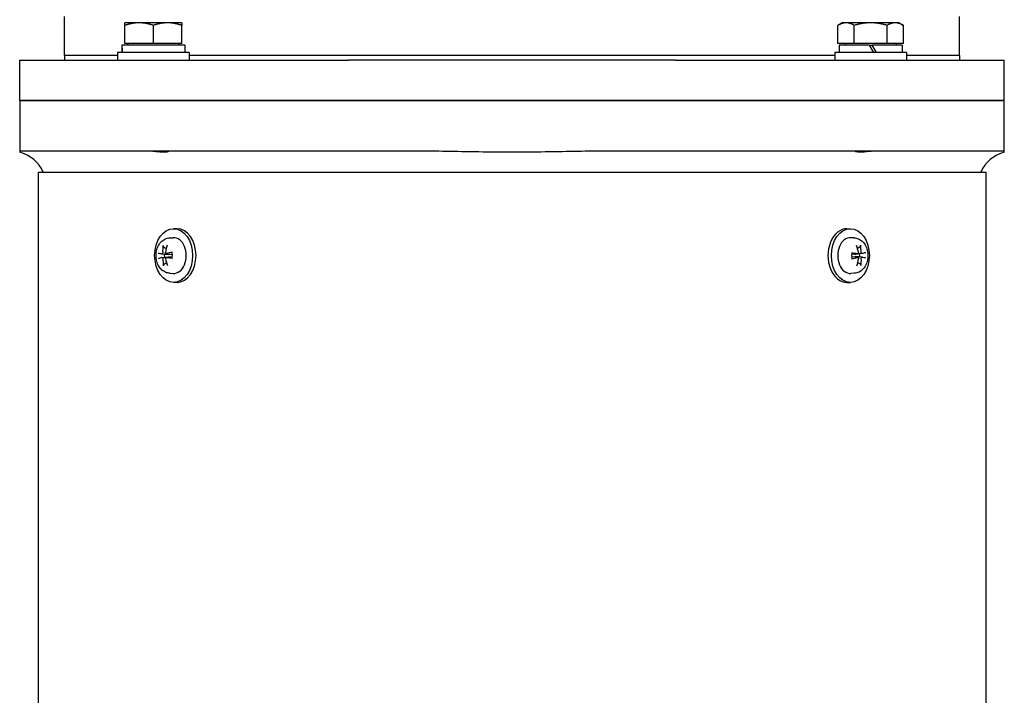
# Model space of a CAD drawing. Units: millimetres. Extents: x 622 to 8360, y 78 to 10896.
# Drawn here: x 2373 to 2637, y 9025 to 9206 of the extents above; entities that cross this region are included whole.
import ezdxf

# ---------------------------------------------------------------- set-up
doc = ezdxf.new("R2010")
doc.units = ezdxf.units.MM
doc.header["$LTSCALE"] = 40
doc.layers.add('Visible Edges(Hillmar_metric)', color=7, linetype='Continuous', lineweight=25)

msp = doc.modelspace()

# ---------------------------------------------------------------- linework, layer by layer
at = {"layer": 'Visible Edges(Hillmar_metric)'}
for p, q in [((2384.5425, 9196.1953), (2384.5425, 9206.5953)), ((2624.5425, 9196.1953), (2624.5425, 9206.5953)), ((2404.576, 9204.9254), (2400.776, 9204.9254)), ((2400.776, 9199.4054), (2400.776, 9204.2466)), ((2412.176, 9204.9254), (2404.576, 9204.9254)), ((2408.376, 9199.4054), (2408.376, 9204.2466)), ((2415.976, 9204.9254), (2412.176, 9204.9254)), ((2415.976, 9199.4054), (2415.976, 9204.2466)), ((2593.1091, 9204.9254), (2591.9333, 9204.2466)), ((2591.9333, 9199.4054), (2591.9333, 9204.2466)), ((2594.1273, 9204.9254), (2593.1091, 9204.9254)), ((2600.7091, 9204.9254), (2594.1273, 9204.9254)), ((2596.3212, 9199.4054), (2596.3212, 9204.2466)), ((2607.2909, 9204.9254), (2600.7091, 9204.9254)), ((2605.0969, 9199.4054), (2605.0969, 9204.2466)), ((2608.3091, 9204.9254), (2607.2909, 9204.9254)), ((2608.3091, 9204.9254), (2609.4848, 9204.2466)), ((2609.4848, 9199.4054), (2609.4848, 9204.2466)), ((2399.936, 9198.2325), (2399.936, 9196.9253)), ((2416.816, 9198.9253), (2399.9455, 9198.9253)), ((2408.376, 9199.4054), (2400.776, 9199.4054)), ((2401.496, 9199.4054), (2401.496, 9198.9253)), ((2415.976, 9199.4054), (2408.376, 9199.4054)), ((2415.256, 9199.4054), (2415.256, 9198.9253)), ((2416.816, 9198.9253), (2416.816, 9196.9253)), ((2596.3212, 9199.4054), (2591.9333, 9199.4054)), ((2600.3091, 9198.9253), (2592.2691, 9198.9253)), ((2592.2691, 9198.9253), (2592.2691, 9196.9253)), ((2593.8291, 9199.4054), (2593.8291, 9198.9253)), ((2605.0969, 9199.4054), (2596.3212, 9199.4054)), ((2600.3091, 9198.9253), (2601.4638, 9196.9253)), ((2600.3091, 9198.9253), (2601.1091, 9198.9253)), ((2602.2638, 9196.9253), (2601.1091, 9198.9253)), ((2609.1491, 9198.9253), (2601.1091, 9198.9253)), ((2609.4848, 9199.4054), (2605.0969, 9199.4054)), ((2607.5891, 9199.4054), (2607.5891, 9198.9253)), ((2609.1491, 9198.9253), (2609.1491, 9196.9253)), ((2398.776, 9196.1953), (2384.5425, 9196.1953)), ((2384.5425, 9196.1953), (2384.5425, 9194.9253)), ((2398.776, 9196.1953), (2384.5425, 9196.1953)), ((2417.976, 9196.9253), (2398.776, 9196.9253)), ((2398.776, 9196.9253), (2398.776, 9194.9253)), ((2417.976, 9196.9253), (2417.976, 9194.9253)), ((2591.1091, 9196.1953), (2417.976, 9196.1953)), ((2591.1091, 9196.1953), (2417.976, 9196.1953)), ((2610.3091, 9196.9253), (2591.1091, 9196.9253)), ((2591.1091, 9196.9253), (2591.1091, 9194.9253)), ((2610.3091, 9196.9253), (2610.3091, 9194.9253)), ((2624.5425, 9196.1953), (2610.3091, 9196.1953)), ((2624.5425, 9196.1953), (2610.3091, 9196.1953)), ((2624.5425, 9196.1953), (2624.5425, 9194.9253)), ((2372.5425, 9194.9253), (2391.3661, 9194.9253)), ((2372.5425, 9184.1253), (2372.5425, 9194.9253)), ((2391.3661, 9194.9253), (2409.1744, 9194.9253)), ((2409.1744, 9194.9253), (2460.7247, 9194.9253)), ((2548.3603, 9194.9253), (2460.7247, 9194.9253)), ((2548.3603, 9194.9253), (2599.9107, 9194.9253)), ((2599.9107, 9194.9253), (2617.719, 9194.9253)), ((2617.719, 9194.9253), (2636.5425, 9194.9253)), ((2636.5425, 9184.1253), (2636.5425, 9194.9253)), ((2372.5425, 9184.1253), (2391.3661, 9184.1253)), ((2372.5425, 9184.1253), (2372.5425, 9170.5253)), ((2391.3661, 9184.1253), (2372.5425, 9184.1253)), ((2391.3661, 9184.1253), (2409.1744, 9184.1253)), ((2409.1744, 9184.1253), (2391.3661, 9184.1253)), ((2409.1744, 9184.1253), (2460.7247, 9184.1253)), ((2460.7247, 9184.1253), (2409.1744, 9184.1253)), ((2548.3603, 9184.1253), (2460.7247, 9184.1253)), ((2460.7247, 9184.1253), (2548.3603, 9184.1253)), ((2548.3603, 9184.1253), (2599.9107, 9184.1253)), ((2599.9107, 9184.1253), (2548.3603, 9184.1253)), ((2599.9107, 9184.1253), (2617.719, 9184.1253)), ((2617.719, 9184.1253), (2599.9107, 9184.1253)), ((2617.719, 9184.1253), (2636.5425, 9184.1253)), ((2636.5425, 9184.1253), (2617.719, 9184.1253)), ((2636.5425, 9170.5253), (2636.5425, 9184.1253)), ((2391.3661, 9170.5253), (2372.5425, 9170.5253)), ((2372.5425, 9170.5253), (2372.5425, 9170.2205)), ((2409.1744, 9170.5253), (2391.3661, 9170.5253)), ((2460.7247, 9170.5253), (2409.1744, 9170.5253)), ((2479.257, 9170.5253), (2460.7247, 9170.5253)), ((2548.3603, 9170.5253), (2529.8281, 9170.5253)), ((2599.9107, 9170.5253), (2548.3603, 9170.5253)), ((2617.719, 9170.5253), (2599.9107, 9170.5253)), ((2636.5425, 9170.5253), (2617.719, 9170.5253)), ((2636.5425, 9170.2205), (2636.5425, 9170.5253)), ((2377.5265, 9164.9253), (2631.5585, 9164.9253)), ((2377.5265, 9164.9253), (2377.5265, 8952.9253)), ((2631.5585, 9164.9253), (2631.5585, 8952.9253)), ((2414.7287, 9149.7253), (2413.8236, 9149.7253)), ((2594.3564, 9149.7253), (2595.2615, 9149.7253)), ((2412.7842, 9147.2769), (2413.705, 9147.3224)), ((2596.3009, 9147.2769), (2595.38, 9147.3224)), ((2410.6755, 9142.9992), (2412.3246, 9142.7944)), ((2411.7704, 9143.0547), (2413.3792, 9142.8549)), ((2597.2746, 9142.9996), (2595.7015, 9142.8042)), ((2598.3722, 9143.0543), (2596.7092, 9142.8477)), ((2410.7129, 9141.9964), (2412.3759, 9142.2029)), ((2411.8105, 9142.051), (2413.3836, 9142.2464)), ((2597.3147, 9141.996), (2595.7059, 9142.1958)), ((2598.4096, 9142.0515), (2596.7605, 9142.2563)), ((2412.7842, 9137.7738), (2413.705, 9137.7283)), ((2596.3009, 9137.7738), (2595.38, 9137.7283)), ((2414.7287, 9135.3253), (2413.8236, 9135.3253)), ((2594.3564, 9135.3253), (2595.2615, 9135.3253))]:
    msp.add_line(p, q, dxfattribs=at)
for centre, start, end in [((2370.1425, 9160.9253), 24.624318, 75.522488), ((2638.9425, 9160.9253), 104.477512, 155.375682)]:
    msp.add_arc(centre, 9.6, start, end, dxfattribs=at)
for centre, major_axis, ratio, start_param, end_param in [((2408.376, 9198.2325), (0, 14.6185), 0.57735027, 1.5233852, 1.66033542), ((2408.376, 9199.6181), (0, 14.6185), 0.57735027, 1.61820745, 1.75606053), ((2414.7287, 9142.5253), (0, 7.2), 0.70710678, 3.14159267, 6.28318531), ((2594.3564, 9142.5253), (0, -7.2), 0.70710678, 3.14159265, 6.28318531), ((2417.0831, 9142.5877), (2.3292, -7.6465), 0.75286773, 4.14547104, 4.39236263), ((2416.6308, 9142.5651), (1.269, 7.892), 0.63745713, 1.32513863, 1.57203022), ((2413.8236, 9142.5253), (0, 4.8), 0.70710678, 3.10666478, 6.31811318), ((2595.2615, 9142.5253), (0, -4.8), 0.70710678, 3.10666478, 6.31811318), ((2592.4518, 9142.5877), (1.9732, -7.746), 0.6296109, 1.50636441, 1.753256), ((2591.9994, 9142.5651), (1.5064, 7.8502), 0.76071397, 4.95825073, 5.20514232), ((2416.8301, 9142.2036), (-7.9051, 1.1844), 0.02486626, 0.43404601, 0.6809376), ((2412.5805, 9142.5253), (0, 1.8017), 0.70710678, 1.35163921, 1.8233609), ((2416.9023, 9142.2072), (-7.9706, -0.6032), 0.19723871, 5.14015874, 5.38705033), ((2592.1987, 9142.2036), (-7.9909, 0.201), 0.1481231, 4.03517689, 4.28206848), ((2596.5046, 9142.5253), (0, -1.8017), 0.70710678, 1.35163921, 1.8233609), ((2592.271, 9142.2072), (-7.8355, -1.5809), 0.07398187, 2.45200536, 2.69889695), ((2416.8141, 9142.8434), (7.8355, 1.5809), 0.07398187, 2.45200536, 2.69889695), ((2417.0857, 9142.4855), (-1.5064, -7.8502), 0.76071397, 4.95825073, 5.20514232), ((2416.6333, 9142.4629), (-1.9732, 7.746), 0.6296109, 1.50636441, 1.753256), ((2416.8864, 9142.847), (7.9909, -0.201), 0.1481231, 4.03517689, 4.28206848), ((2592.1827, 9142.8434), (7.9706, 0.6032), 0.19723871, 5.14015874, 5.38705033), ((2592.4543, 9142.4855), (-1.269, -7.892), 0.63745713, 1.32513863, 1.57203022), ((2592.002, 9142.4629), (-2.3292, 7.6465), 0.75286773, 4.14547104, 4.39236263), ((2592.255, 9142.847), (7.9051, -1.1844), 0.02486626, 0.43404601, 0.6809376)]:
    msp.add_ellipse(centre, major_axis=major_axis, ratio=ratio, start_param=start_param, end_param=end_param, dxfattribs=at)
for centre in [(2413.8236, 9142.5253), (2595.2615, 9142.5253)]:
    msp.add_ellipse(centre, major_axis=(0, -7.2), ratio=0.70710678, dxfattribs=at)
for points, weights in [([(2400.776, 9204.2466), (2400.776, 9204.9254), (2400.776, 9204.9254)], [1, 1.0379548493, 1]), ([(2404.576, 9204.9254), (2402.8124, 9204.9254), (2400.776, 9204.2466)], [1, 1.0379548493, 1]), ([(2408.376, 9204.2466), (2406.3396, 9204.9254), (2404.576, 9204.9254)], [1, 1.0379548493, 1]), ([(2412.176, 9204.9254), (2410.4124, 9204.9254), (2408.376, 9204.2466)], [1, 1.0379548493, 1]), ([(2415.976, 9204.2466), (2413.9396, 9204.9254), (2412.176, 9204.9254)], [1, 1.0379548493, 1]), ([(2415.976, 9204.9254), (2415.976, 9204.9254), (2415.976, 9204.2466)], [1, 1.0379548493, 1]), ([(2594.1273, 9204.9254), (2593.1091, 9204.9254), (2591.9333, 9204.2466)], [1, 1.0379548493, 1]), ([(2596.3212, 9204.2466), (2595.1455, 9204.9254), (2594.1273, 9204.9254)], [1, 1.0379548493, 1]), ([(2600.7091, 9204.9254), (2598.6727, 9204.9254), (2596.3212, 9204.2466)], [1, 1.0379548493, 1]), ([(2605.0969, 9204.2466), (2602.7455, 9204.9254), (2600.7091, 9204.9254)], [1, 1.0379548493, 1]), ([(2607.2909, 9204.9254), (2606.2727, 9204.9254), (2605.0969, 9204.2466)], [1, 1.0379548493, 1]), ([(2609.4848, 9204.2466), (2608.3091, 9204.9254), (2607.2909, 9204.9254)], [1, 1.0379548493, 1]), ([(2411.1509, 9144.8244), (2411.5164, 9144.6206), (2411.8219, 9144.4502)], [1.00372331868, 1.00922362163, 1.00664563004]), ([(2597.1454, 9144.4775), (2597.4506, 9144.657), (2597.8181, 9144.8731)], [1.00645649704, 1.00941495681, 1.00372331868]), ([(2411.9397, 9140.5732), (2411.6345, 9140.3936), (2411.267, 9140.1776)], [1.00645649704, 1.00941495681, 1.00372331868]), ([(2597.9342, 9140.2263), (2597.5687, 9140.4301), (2597.2632, 9140.6004)], [1.00372331868, 1.00922362163, 1.00664563004])]:
    msp.add_rational_spline(points, weights, degree=2, dxfattribs=at)
for points, knots in [([(2412.1525, 9170.5253), (2412.2722, 9170.5253), (2412.3525, 9170.5102), (2412.4489, 9170.4494), (2412.4144, 9170.3935), (2412.1599, 9170.2884), (2411.933, 9170.2413), (2411.3137, 9170.2011), (2410.9327, 9170.2078), (2410.056, 9170.2692), (2409.5696, 9170.3227), (2408.5392, 9170.4327), (2408.0011, 9170.4873), (2407.2939, 9170.5205), (2407.1114, 9170.5253), (2406.934, 9170.5253)], [-2.20653615, -2.20653615, -2.20653615, -2.20653615, -2.08031153, -2.08031153, -1.89324905, -1.89324905, -1.69714935, -1.69714935, -1.5050072, -1.5050072, -1.31158165, -1.31158165, -1.11134454, -1.11134454, -1.03982255, -1.03982255, -1.03982255, -1.03982255]), ([(2529.8281, 9170.5253), (2527.4784, 9170.5253), (2524.659, 9170.4886), (2519.5336, 9170.4018), (2516.4802, 9170.3385), (2510.3729, 9170.2465), (2507.319, 9170.2205), (2501.7661, 9170.2205), (2498.7122, 9170.2465), (2492.6049, 9170.3385), (2489.5514, 9170.4018), (2484.426, 9170.4886), (2481.6067, 9170.5253), (2479.257, 9170.5253)], [11.37808106, 11.37808106, 11.37808106, 11.37808106, 12.25921312, 12.25921312, 13.3003831, 13.3003831, 14.34155308, 14.34155308, 15.38272307, 15.38272307, 16.42389305, 16.42389305, 17.30502511, 17.30502511, 17.30502511, 17.30502511]), ([(2602.1511, 9170.5253), (2601.8375, 9170.5253), (2601.51, 9170.5102), (2600.6809, 9170.4494), (2600.1801, 9170.3935), (2599.1942, 9170.2884), (2598.7182, 9170.2413), (2597.885, 9170.2011), (2597.5361, 9170.2078), (2596.9962, 9170.2692), (2596.8129, 9170.3227), (2596.6351, 9170.4327), (2596.6488, 9170.4873), (2596.8095, 9170.5205), (2596.8649, 9170.5253), (2596.9326, 9170.5253)], [-2.20653615, -2.20653615, -2.20653615, -2.20653615, -2.08031153, -2.08031153, -1.89324905, -1.89324905, -1.69714935, -1.69714935, -1.5050072, -1.5050072, -1.31158165, -1.31158165, -1.11134454, -1.11134454, -1.03982255, -1.03982255, -1.03982255, -1.03982255]), ([(2412.7842, 9137.7738), (2412.4059, 9137.7924), (2412.0329, 9137.8801), (2411.3217, 9138.1779), (2410.9881, 9138.3949), (2410.3645, 9138.9465), (2410.0869, 9139.2933), (2409.61, 9140.0926), (2409.4234, 9140.5534), (2409.1689, 9141.5312), (2409.1063, 9142.0501), (2409.1137, 9143.0892), (2409.1843, 9143.6094), (2409.4608, 9144.604), (2409.6657, 9145.079), (2410.2055, 9145.9204), (2410.5349, 9146.2917), (2411.2774, 9146.8499), (2411.6753, 9147.0532), (2412.3258, 9147.229), (2412.5542, 9147.2655), (2412.7842, 9147.2769)], [0.0702399, 0.0702399, 0.0702399, 0.0702399, 0.32315777, 0.32315777, 0.59434247, 0.59434247, 0.90511163, 0.90511163, 1.2534182, 1.2534182, 1.61616446, 1.61616446, 1.9806228, 1.9806228, 2.34303427, 2.34303427, 2.68829015, 2.68829015, 2.98819544, 2.98819544, 3.14197681, 3.14197681, 3.14197681, 3.14197681]), ([(2411.1509, 9144.8244), (2411.1256, 9144.8385), (2411.0994, 9144.8595), (2411.0536, 9144.9082), (2411.028, 9144.9464), (2410.9947, 9145.0178), (2410.9812, 9145.0636), (2410.9708, 9145.1385), (2410.9708, 9145.1803), (2410.9761, 9145.2149)], [0.136605918, 0.136605918, 0.136605918, 0.136605918, 0.1486743639, 0.1486743639, 0.1634996284, 0.1634996284, 0.178434656, 0.178434656, 0.1921059539, 0.1921059539, 0.1921059539, 0.1921059539]), ([(2596.3009, 9147.2769), (2596.6792, 9147.2582), (2597.0522, 9147.1705), (2597.7634, 9146.8727), (2598.097, 9146.6558), (2598.7205, 9146.1042), (2598.9981, 9145.7573), (2599.4751, 9144.9581), (2599.6617, 9144.4973), (2599.9162, 9143.5195), (2599.9788, 9143.0005), (2599.9714, 9141.9614), (2599.9008, 9141.4412), (2599.6243, 9140.4466), (2599.4194, 9139.9716), (2598.8796, 9139.1303), (2598.5501, 9138.7589), (2597.8077, 9138.2008), (2597.4098, 9137.9974), (2596.7593, 9137.8217), (2596.5309, 9137.7851), (2596.3009, 9137.7738)], [3.21183255, 3.21183255, 3.21183255, 3.21183255, 3.46475042, 3.46475042, 3.73593512, 3.73593512, 4.04670429, 4.04670429, 4.39501086, 4.39501086, 4.75775712, 4.75775712, 5.12221545, 5.12221545, 5.48462692, 5.48462692, 5.8298828, 5.8298828, 6.12978809, 6.12978809, 6.28356946, 6.28356946, 6.28356946, 6.28356946]), ([(2597.9733, 9145.2691), (2597.9803, 9145.2341), (2597.9824, 9145.1919), (2597.9758, 9145.1162), (2597.9646, 9145.0698), (2597.9349, 9144.9974), (2597.9112, 9144.9586), (2597.8679, 9144.909), (2597.8427, 9144.8876), (2597.8181, 9144.8731)], [0.046056669, 0.046056669, 0.046056669, 0.046056669, 0.0597279668, 0.0597279668, 0.0746629945, 0.0746629945, 0.089488259, 0.089488259, 0.1015567049, 0.1015567049, 0.1015567049, 0.1015567049]), ([(2410.8859, 9143.3287), (2410.8876, 9143.2947), (2410.8851, 9143.2571), (2410.8708, 9143.1848), (2410.8589, 9143.1501), (2410.8303, 9143.0926), (2410.8118, 9143.0657), (2410.7701, 9143.0249), (2410.7471, 9143.0108), (2410.7071, 9142.9983), (2410.688, 9142.9967), (2410.6694, 9143.0001)], [0, 0, 0, 0, 0.0130630284, 0.0130630284, 0.0261260568, 0.0261260568, 0.0391270407, 0.0391270407, 0.0521280245, 0.0521280245, 0.0627416714, 0.0627416714, 0.0627416714, 0.0627416714]), ([(2411.8307, 9143.0581), (2411.804, 9143.0518), (2411.7748, 9143.0518), (2411.72, 9143.0667), (2411.6943, 9143.0817), (2411.6525, 9143.1206), (2411.6336, 9143.147), (2411.6063, 9143.2083), (2411.598, 9143.2431), (2411.5927, 9143.3047), (2411.5936, 9143.3347), (2411.5984, 9143.3643)], [0, 0, 0, 0, 0.0130529195, 0.0130529195, 0.0261058389, 0.0261058389, 0.0391169309, 0.0391169309, 0.0521280228, 0.0521280228, 0.0627416697, 0.0627416697, 0.0627416697, 0.0627416697]), ([(2412.7181, 9142.937), (2412.6983, 9142.907), (2412.6701, 9142.879), (2412.6034, 9142.8349), (2412.5651, 9142.8187), (2412.4845, 9142.7959), (2412.435, 9142.7894), (2412.3648, 9142.7905), (2412.3446, 9142.7919), (2412.3246, 9142.7944)], [0.3140821668, 0.3140821668, 0.3140821668, 0.3140821668, 0.3294690944, 0.3294690944, 0.3448862212, 0.3448862212, 0.3630985305, 0.3630985305, 0.3704584523, 0.3704584523, 0.3704584523, 0.3704584523]), ([(2413.3038, 9143.3139), (2413.3036, 9143.3144), (2413.3035, 9143.3149), (2413.3027, 9143.3232), (2413.3111, 9143.3331), (2413.3401, 9143.3498), (2413.366, 9143.3596), (2413.4189, 9143.3743), (2413.4538, 9143.3818), (2413.4876, 9143.3875)], [0.1476519579, 0.1476519579, 0.1476519579, 0.1476519579, 0.1486743639, 0.1486743639, 0.1634996284, 0.1634996284, 0.178434656, 0.178434656, 0.1921059539, 0.1921059539, 0.1921059539, 0.1921059539]), ([(2413.3038, 9143.3139), (2413.3251, 9143.2239), (2413.3428, 9143.132), (2413.3707, 9142.9456), (2413.3808, 9142.8511), (2413.3934, 9142.661), (2413.3958, 9142.5653), (2413.3927, 9142.3743), (2413.3873, 9142.2789), (2413.3688, 9142.0899), (2413.3557, 9141.9962), (2413.3389, 9141.9041)], [4.42402214, 4.42402214, 4.42402214, 4.42402214, 4.539361663, 4.539361663, 4.654701186, 4.654701186, 4.770040709, 4.770040709, 4.885380232, 4.885380232, 5.000719755, 5.000719755, 5.000719755, 5.000719755]), ([(2595.5593, 9143.1955), (2595.5932, 9143.1923), (2595.6284, 9143.1878), (2595.6819, 9143.1784), (2595.7082, 9143.1719), (2595.7379, 9143.1602), (2595.7468, 9143.1531), (2595.7463, 9143.147), (2595.7463, 9143.1468), (2595.7462, 9143.1465)], [0.046056669, 0.046056669, 0.046056669, 0.046056669, 0.0597279668, 0.0597279668, 0.0746629945, 0.0746629945, 0.089488259, 0.089488259, 0.0900991784, 0.0900991784, 0.0900991784, 0.0900991784]), ([(2595.7813, 9141.7368), (2595.76, 9141.8267), (2595.7423, 9141.9186), (2595.7144, 9142.105), (2595.7043, 9142.1995), (2595.6917, 9142.3897), (2595.6893, 9142.4853), (2595.6924, 9142.6764), (2595.6978, 9142.7717), (2595.7163, 9142.9608), (2595.7294, 9143.0544), (2595.7462, 9143.1465)], [1.282429487, 1.282429487, 1.282429487, 1.282429487, 1.39776901, 1.39776901, 1.513108533, 1.513108533, 1.628448056, 1.628448056, 1.743787578, 1.743787578, 1.859127101, 1.859127101, 1.859127101, 1.859127101]), ([(2596.7092, 9142.8477), (2596.7013, 9142.8468), (2596.6934, 9142.846), (2596.6356, 9142.8413), (2596.5858, 9142.8444), (2596.5043, 9142.8615), (2596.4652, 9142.8749), (2596.4306, 9142.8945), (2596.4304, 9142.8946), (2596.4301, 9142.8947)], [0.2621185118, 0.2621185118, 0.2621185118, 0.2621185118, 0.2650054045, 0.2650054045, 0.2832177138, 0.2832177138, 0.2986348407, 0.2986348407, 0.2987303073, 0.2987303073, 0.2987303073, 0.2987303073]), ([(2597.4457, 9143.3287), (2597.4529, 9143.2947), (2597.4555, 9143.2571), (2597.4486, 9143.1848), (2597.4392, 9143.1501), (2597.4128, 9143.0926), (2597.394, 9143.0657), (2597.349, 9143.0249), (2597.3228, 9143.0108), (2597.2758, 9142.9983), (2597.2525, 9142.9967), (2597.2292, 9143.0001)], [0, 0, 0, 0, 0.0130630284, 0.0130630284, 0.0261260568, 0.0261260568, 0.0391270407, 0.0391270407, 0.0521280245, 0.0521280245, 0.0627416714, 0.0627416714, 0.0627416714, 0.0627416714]), ([(2598.3905, 9143.0581), (2598.3692, 9143.0518), (2598.3451, 9143.0518), (2598.2978, 9143.0667), (2598.2746, 9143.0817), (2598.2349, 9143.1206), (2598.2158, 9143.147), (2598.1852, 9143.2083), (2598.1737, 9143.2431), (2598.1613, 9143.3047), (2598.1581, 9143.3347), (2598.1582, 9143.3643)], [0, 0, 0, 0, 0.0130529195, 0.0130529195, 0.0261058389, 0.0261058389, 0.0391169309, 0.0391169309, 0.0521280228, 0.0521280228, 0.0627416697, 0.0627416697, 0.0627416697, 0.0627416697]), ([(2410.6945, 9141.9925), (2410.7159, 9141.9988), (2410.7399, 9141.9989), (2410.7873, 9141.9839), (2410.8105, 9141.9689), (2410.8502, 9141.93), (2410.8693, 9141.9036), (2410.8998, 9141.8424), (2410.9113, 9141.8075), (2410.9238, 9141.746), (2410.9269, 9141.716), (2410.9269, 9141.6863)], [0, 0, 0, 0, 0.0130529195, 0.0130529195, 0.0261058389, 0.0261058389, 0.0391169309, 0.0391169309, 0.0521280228, 0.0521280228, 0.0627416697, 0.0627416697, 0.0627416697, 0.0627416697]), ([(2411.1118, 9139.7816), (2411.1048, 9139.8165), (2411.1027, 9139.8587), (2411.1093, 9139.9345), (2411.1205, 9139.9809), (2411.1502, 9140.0533), (2411.1739, 9140.0921), (2411.2172, 9140.1417), (2411.2423, 9140.1631), (2411.267, 9140.1776)], [0.046056669, 0.046056669, 0.046056669, 0.046056669, 0.0597279668, 0.0597279668, 0.0746629945, 0.0746629945, 0.089488259, 0.089488259, 0.1015567049, 0.1015567049, 0.1015567049, 0.1015567049]), ([(2411.6394, 9141.7219), (2411.6322, 9141.7559), (2411.6296, 9141.7936), (2411.6365, 9141.8659), (2411.6459, 9141.9005), (2411.6723, 9141.9581), (2411.6911, 9141.9849), (2411.736, 9142.0258), (2411.7623, 9142.0398), (2411.8093, 9142.0523), (2411.8326, 9142.0539), (2411.8559, 9142.0505)], [0, 0, 0, 0, 0.0130630284, 0.0130630284, 0.0261260568, 0.0261260568, 0.0391270407, 0.0391270407, 0.0521280245, 0.0521280245, 0.0627416714, 0.0627416714, 0.0627416714, 0.0627416714]), ([(2412.3759, 9142.2029), (2412.3838, 9142.2039), (2412.3917, 9142.2047), (2412.4494, 9142.2094), (2412.4993, 9142.2062), (2412.5808, 9142.1892), (2412.6199, 9142.1757), (2412.6545, 9142.1562), (2412.6547, 9142.156), (2412.6549, 9142.1559)], [0.2621185118, 0.2621185118, 0.2621185118, 0.2621185118, 0.2650054045, 0.2650054045, 0.2832177138, 0.2832177138, 0.2986348407, 0.2986348407, 0.2987303073, 0.2987303073, 0.2987303073, 0.2987303073]), ([(2413.5258, 9141.8551), (2413.4918, 9141.8583), (2413.4567, 9141.8629), (2413.4032, 9141.8722), (2413.3769, 9141.8788), (2413.3471, 9141.8904), (2413.3383, 9141.8976), (2413.3388, 9141.9036), (2413.3388, 9141.9039), (2413.3389, 9141.9041)], [0.046056669, 0.046056669, 0.046056669, 0.046056669, 0.0597279668, 0.0597279668, 0.0746629945, 0.0746629945, 0.089488259, 0.089488259, 0.0900991784, 0.0900991784, 0.0900991784, 0.0900991784]), ([(2595.7813, 9141.7368), (2595.7814, 9141.7362), (2595.7815, 9141.7357), (2595.7824, 9141.7274), (2595.774, 9141.7176), (2595.745, 9141.7009), (2595.7191, 9141.691), (2595.6662, 9141.6764), (2595.6313, 9141.6688), (2595.5975, 9141.6632)], [0.1476519579, 0.1476519579, 0.1476519579, 0.1476519579, 0.1486743639, 0.1486743639, 0.1634996284, 0.1634996284, 0.178434656, 0.178434656, 0.1921059539, 0.1921059539, 0.1921059539, 0.1921059539]), ([(2596.367, 9142.1137), (2596.3868, 9142.1437), (2596.415, 9142.1716), (2596.4817, 9142.2157), (2596.52, 9142.232), (2596.6005, 9142.2547), (2596.6501, 9142.2612), (2596.7203, 9142.2602), (2596.7405, 9142.2588), (2596.7605, 9142.2563)], [0.3140821668, 0.3140821668, 0.3140821668, 0.3140821668, 0.3294690944, 0.3294690944, 0.3448862212, 0.3448862212, 0.3630985305, 0.3630985305, 0.3704584523, 0.3704584523, 0.3704584523, 0.3704584523]), ([(2597.2543, 9141.9925), (2597.2811, 9141.9988), (2597.3103, 9141.9989), (2597.3651, 9141.9839), (2597.3908, 9141.9689), (2597.4326, 9141.93), (2597.4515, 9141.9036), (2597.4787, 9141.8424), (2597.4871, 9141.8075), (2597.4924, 9141.746), (2597.4915, 9141.716), (2597.4867, 9141.6863)], [0, 0, 0, 0, 0.0130529195, 0.0130529195, 0.0261058389, 0.0261058389, 0.0391169309, 0.0391169309, 0.0521280228, 0.0521280228, 0.0627416697, 0.0627416697, 0.0627416697, 0.0627416697]), ([(2597.9342, 9140.2263), (2597.9595, 9140.2122), (2597.9857, 9140.1912), (2598.0315, 9140.1425), (2598.0571, 9140.1042), (2598.0904, 9140.0328), (2598.1039, 9139.987), (2598.1143, 9139.9121), (2598.1143, 9139.8704), (2598.109, 9139.8357)], [0.136605918, 0.136605918, 0.136605918, 0.136605918, 0.1486743639, 0.1486743639, 0.1634996284, 0.1634996284, 0.178434656, 0.178434656, 0.1921059539, 0.1921059539, 0.1921059539, 0.1921059539]), ([(2598.1992, 9141.7219), (2598.1975, 9141.7559), (2598.1999, 9141.7936), (2598.2143, 9141.8659), (2598.2262, 9141.9005), (2598.2548, 9141.9581), (2598.2733, 9141.9849), (2598.3149, 9142.0258), (2598.338, 9142.0398), (2598.3779, 9142.0523), (2598.3971, 9142.0539), (2598.4157, 9142.0505)], [0, 0, 0, 0, 0.0130630284, 0.0130630284, 0.0261260568, 0.0261260568, 0.0391270407, 0.0391270407, 0.0521280245, 0.0521280245, 0.0627416714, 0.0627416714, 0.0627416714, 0.0627416714])]:
    msp.add_open_spline(points, degree=3, knots=knots, dxfattribs=at)

doc.saveas('drawing.dxf')
